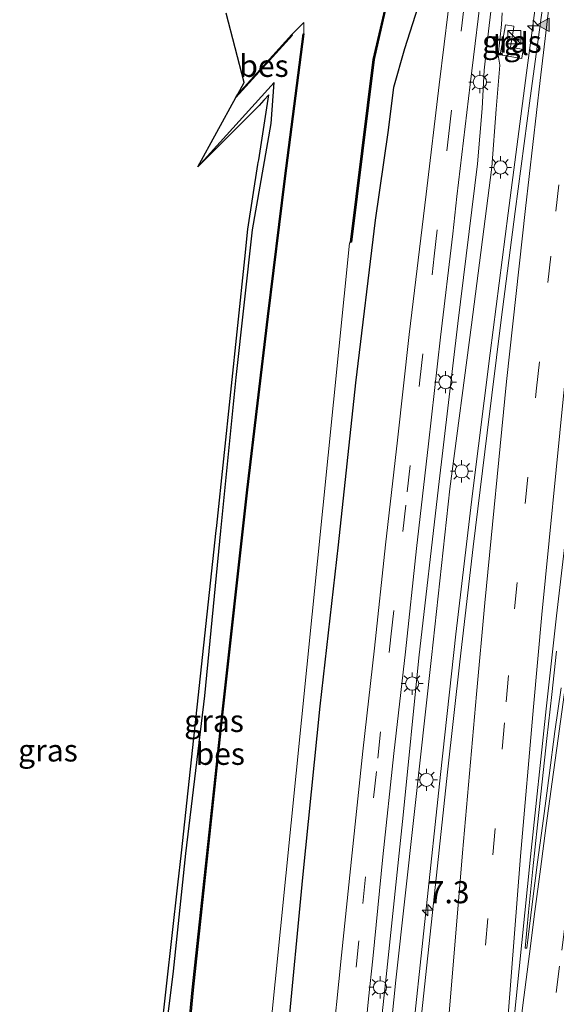
# Model space of a CAD drawing. Units: metres. Extents: x 110000 to 120009, y 481249 to 487500.
# Drawn here: x 110554 to 110614, y 484688 to 484799 of the extents above; entities that cross this region are included whole.
import ezdxf
from ezdxf.enums import TextEntityAlignment as Align

# ---------------------------------------------------------------- set-up
doc = ezdxf.new("R2010")
doc.units = ezdxf.units.M
doc.linetypes.add('VW-3-9_STREEP', pattern=[12, 3, -9])
doc.layers.get('0').update_dxf_attribs({"lineweight": 25})
for name, color, linetype, lineweight in [('B-ME-AM-KILOMETR-S-B1', 7, 'Continuous', 18), ('B-ME-BV-GELEIDECONSTRUCTIE-GELEIDERAIL-L-B1', 213, 'BV-GELEIDERAIL', 18), ('B-ME-GW-INSTEEKWATERGANG-L-B1', 10, 'Continuous', 25), ('B-ME-GW-KRUINLIJN-L-B1', 93, 'Continuous', 18), ('B-ME-GW-TEENLIJN-L-B1', 93, 'Continuous', 18), ('B-ME-IE-GRASLAND-GV-B6', 93, 'Continuous', 18), ('B-ME-IE-INRICHTINGSELEMENT-S-B1', 253, 'Continuous', 18), ('B-ME-IE-MEUBILAIR_WEGMEUBILAIR-LICHTMAST-S-B1', 8, 'Continuous', 18), ('B-ME-KG-KADASTRAAL-OPNAMEDTMGRENS-L-B1', 10, 'Continuous', 25), ('B-ME-OB-BESCHOEIING-GV-B6', 10, 'Continuous', 25), ('B-ME-OG-WATER-GV-B6', 153, 'Continuous', 18), ('B-ME-VH-VERH_SOORT-BITUMEN-GV-B6', 8, 'IE-TERREINAFSCHEIDING-NATUURLIJK-HOUTWAL', 18), ('B-ME-VH-VERH_SOORT-TEGELS-GV-B6', 8, 'Continuous', 18), ('B-ME-VW-MARKERING-39STREEP-015-L-B1', 255, 'VW-3-9_STREEP', 18), ('B-ME-VW-MARKERING-STREEP-015-L-B1', 7, 'Continuous', 18), ('B-ME-VW-MARKERING-VERDRIJFSTRP-GV-B6', 7, 'Continuous', 18), ('B-ME-VW-MARKERING-VLAKMARK-GV-B6', 7, 'Continuous', 18), ('B-ME-VW-MARKERING-VLAKMARK-S-B1', 7, 'Continuous', 18)]:
    doc.layers.add(name, color=color, linetype=linetype, lineweight=lineweight)
doc.styles.add('NLCS-ISO', font='NLCS-ISO.TTF')
doc.linetypes.add('BV-GELEIDERAIL', pattern='A,10,-3,[108,NLCS.SHX,S=1,R=0,X=0,Y=0],-3', length=16)
doc.linetypes.add('IE-TERREINAFSCHEIDING-NATUURLIJK-HOUTWAL', pattern='A,7,-1.5,[67,NLCS.SHX,S=0.75,R=45,X=0,Y=0],-1.5,7,-1.5,[70,NLCS.SHX,S=0.75,R=0,X=0,Y=0],-1.5', length=20)

# ---------------------------------------------------------------- blocks, each defined once
blk = doc.blocks.new('kast')
blk.add_line((-0.75, -0.75), (0.75, 0.75))
blk.add_lwpolyline([(-0.75, 0.75), (0.75, 0.75), (0.75, -0.75), (-0.75, -0.75)], close=True)
blk = doc.blocks.new('hecto')
for p, q in [((0, 0.625), (-0.625, 0)), ((0, -0.625), (0, 0.625)), ((-0.625, 0), (0.625, 0)), ((0.625, 0), (0, -0.625))]:
    blk.add_line(p, q)
blk = doc.blocks.new('verfsymbol')
for color in [252, 253]:
    blk.add_hatch(color=color).paths.add_polyline_path([(0.75, -0.625), (0, 0.75), (-0.75, -0.625)])
blk.add_lwpolyline([(0.75, -0.625), (0, 0.75), (-0.75, -0.625)], close=True)
blk = doc.blocks.new('lantaarnpaal')
for p, q in [((0, 0.75), (0, 1.25)), ((-0.75, 0), (-1.25, 0)), ((-0.88, 0.88), (-0.53, 0.53)), ((0.53, 0.53), (0.88, 0.88)), ((0.75, 0), (1.25, 0)), ((-0.53, -0.53), (-0.88, -0.88)), ((0, -0.75), (0, -1.25)), ((0.53, -0.53), (0.88, -0.88))]:
    blk.add_line(p, q)
blk.add_circle((0, 0), 0.75)

msp = doc.modelspace()

# ---------------------------------------------------------------- linework, layer by layer
at = {"layer": 'B-ME-BV-GELEIDECONSTRUCTIE-GELEIDERAIL-L-B1'}
msp.add_polyline3d([(110613.23, 484808.87, -2.36), (110611.1, 484793.02, -2.37), (110609.03, 484777.17, -2.4), (110606.99, 484761.31, -2.42), (110605, 484745.44, -2.44), (110603.11, 484729.54, -2.45), (110601.36, 484713.64, -2.47), (110599.66, 484697.73, -2.49), (110597.96, 484681.82, -2.5), (110596.12, 484664.19, -2.49)], dxfattribs=at)
at = {"layer": 'B-ME-GW-INSTEEKWATERGANG-L-B1'}
for points in [[(110599.11, 484801.46, -4.51), (110597.3, 484795.76, -4.59), (110596.06, 484791.37, -4.63), (110595.42, 484786.27, -4.65), (110593.99, 484776.35, -4.73), (110591.77, 484757.95, -4.64), (110589.78, 484739.65, -4.73), (110587.7, 484721.37, -4.86), (110585.76, 484702.01, -4.76), (110584.04, 484684.2, -4.67), (110582.3, 484665.49, -4.55), (110581.01, 484647.84, -4.88)], [(110565.57, 484640.78, -4.38), (110566.88, 484649.13, -4.51), (110568.48, 484663.53, -4.55), (110569.17, 484671.14, -4.62), (110569.75, 484677.15, -4.62), (110570.01, 484680.98, -4.64), (110568.98, 484681.7, -4.63), (110569.11, 484683.38, -4.64), (110570.15, 484683.51, -4.65), (110571.15, 484691.39, -4.64), (110572.56, 484704.72, -4.71), (110574.71, 484722.54, -4.77), (110576.49, 484741.2, -4.62), (110578.26, 484758.58, -4.55), (110580.08, 484775.26, -4.47), (110582.21, 484787.31, -4.68), (110582.54, 484791.96, -4.99), (110573.92, 484782.39, -4.9)]]:
    msp.add_polyline3d(points, dxfattribs=at)
at = {"layer": 'B-ME-GW-KRUINLIJN-L-B1'}
msp.add_polyline3d([(110584.78, 484642.77, -4.28), (110588.46, 484643.08, -3.8), (110590.56, 484644.35, -3.6), (110591.64, 484646.45, -3.48), (110592.43, 484651.51, -3.49), (110593.24, 484656.63, -3.43), (110593.75, 484661.74, -3.45), (110594.48, 484672.2, -3.43), (110596.32, 484690.36, -3.43), (110598.39, 484709.13, -3.39), (110600.34, 484726.88, -3.42), (110602.42, 484745.98, -3.45), (110604.88, 484764.52, -3.38), (110607.2, 484782.35, -3.3), (110607.66, 484788.91, -3.32), (110608.09, 484793.89, -3.17), (110607.89, 484795.05, -3.14), (110608.29, 484798.51, -3.15), (110608.37, 484799.83, -3.17)], dxfattribs=at)
at = {"layer": 'B-ME-GW-TEENLIJN-L-B1'}
msp.add_polyline3d([(110584.78, 484642.77, -4.28), (110588.03, 484645.1, -4.19), (110590.28, 484648.97, -4.25), (110591.32, 484653.08, -4.25), (110591.82, 484657.16, -4.24), (110592.47, 484662.5, -4.22), (110593.2, 484672.05, -4.27), (110595.21, 484690.74, -4.39), (110597.13, 484709.03, -4.35), (110598.94, 484726.86, -4.38), (110601.14, 484746.15, -4.36), (110603.32, 484764.66, -4.3), (110605.55, 484782.73, -4.35), (110606.08, 484789.02, -4.28), (110606.32, 484793.33, -4.25), (110606.81, 484797.76, -4.25), (110607.7, 484805.39, -4.26)], dxfattribs=at)
at = {"layer": 'B-ME-IE-GRASLAND-GV-B6'}
for points in [[(110614.28, 484810.4, -3.09), (110611.51, 484790.18, -3.11), (110609.83, 484777.34, -3.11), (110608.26, 484765.1, -3.14), (110606.65, 484752.32, -3.15), (110605.08, 484739.4, -3.17), (110603.57, 484726.39, -3.16), (110602.16, 484713.9, -3.17), (110600.8, 484701.19, -3.19), (110599.45, 484688.56, -3.2), (110598.1, 484675.78, -3.21), (110597.05, 484664.15, -3.25), (110596.57, 484660.67, -3.3), (110595.63, 484652.54, -3.32), (110594.65, 484642.59, -3.32), (110593.64, 484632.64, -3.32), (110592.59, 484622.69, -3.37), (110591.68, 484612.73, -3.43), (110590.75, 484602.78, -3.52)], [(110603.04, 484806.49, -4.48), (110601.8, 484796.27, -4.46), (110601.23, 484791.69, -4.44), (110599.75, 484779.3, -4.43), (110597.82, 484763.42, -4.41), (110596.49, 484751.46, -4.42), (110595.13, 484739.62, -4.42), (110593.91, 484727.93, -4.42), (110592.58, 484716.3, -4.43), (110591.37, 484704.8, -4.44), (110590.18, 484693.19, -4.43), (110589, 484681.65, -4.44), (110587.82, 484669.89, -4.37), (110587.11, 484663.12, -4.32), (110587.06, 484662.93, -4.32), (110586.43, 484656.86, -4.34), (110585.64, 484653.16, -4.4), (110585.06, 484651.39, -4.39), (110583.86, 484649.5, -4.39), (110582.42, 484648.13, -4.42), (110581.59, 484647.66, -4.42), (110581.38, 484647.69, -4.39), (110580.99, 484647.73, -4.55), (110581.01, 484647.84, -4.88)], [(110593.2, 484672.05, -4.27), (110595.21, 484690.74, -4.39), (110597.13, 484709.03, -4.35), (110598.94, 484726.86, -4.38), (110601.14, 484746.15, -4.36), (110603.32, 484764.66, -4.3), (110605.55, 484782.73, -4.35), (110606.08, 484789.02, -4.28), (110606.32, 484793.33, -4.25), (110606.81, 484797.76, -4.25), (110607.7, 484805.39, -4.26)], [(110607.7, 484805.39, -4.26), (110606.81, 484797.76, -4.25), (110606.32, 484793.33, -4.25), (110606.08, 484789.02, -4.28), (110605.55, 484782.73, -4.35), (110603.32, 484764.66, -4.3), (110601.14, 484746.15, -4.36), (110598.94, 484726.86, -4.38), (110597.13, 484709.03, -4.35), (110595.21, 484690.74, -4.39), (110593.2, 484672.05, -4.27)], [(110592.53, 484681.27, -4.37), (110593.24, 484688.25, -4.37), (110593.7, 484692.81, -4.37), (110594.86, 484704.32, -4.38), (110596.11, 484716.02, -4.37), (110597.43, 484727.53, -4.36), (110598.65, 484739.21, -4.34), (110600.01, 484751.08, -4.33), (110601.38, 484763.14, -4.34), (110602.78, 484774.83, -4.36), (110603.22, 484779.05, -4.36), (110604.75, 484791.72, -4.39), (110606.22, 484803.82, -4.39)], [(110599.11, 484801.46, -4.51), (110597.3, 484795.76, -4.59), (110596.06, 484791.37, -4.63), (110595.42, 484786.27, -4.65), (110593.99, 484776.35, -4.73), (110591.77, 484757.95, -4.64), (110589.78, 484739.65, -4.73), (110587.7, 484721.37, -4.86), (110585.76, 484702.01, -4.76), (110584.04, 484684.2, -4.67), (110582.3, 484665.49, -4.55), (110581.01, 484647.84, -4.88), (110580.09, 484647.93, -4.89), (110578.54, 484648.08, -5.75), (110578.39, 484648.1, -5.75), (110578.43, 484648.23, -6.02), (110591.06, 484773.76, -6.16), (110591.19, 484773.89, -5.99), (110591.29, 484773.88, -5.82), (110593.87, 484794.54, -5.78), (110595.2, 484800.34, -5.78)], [(110581.01, 484647.84, -4.88), (110582.3, 484665.49, -4.55), (110584.04, 484684.2, -4.67), (110585.76, 484702.01, -4.76), (110587.7, 484721.37, -4.86), (110589.78, 484739.65, -4.73), (110591.77, 484757.95, -4.64), (110593.99, 484776.35, -4.73), (110595.42, 484786.27, -4.65), (110596.06, 484791.37, -4.63), (110597.3, 484795.76, -4.59), (110599.11, 484801.46, -4.51)], [(110608.37, 484799.83, -3.17), (110608.29, 484798.51, -3.15), (110607.89, 484795.05, -3.14), (110608.09, 484793.89, -3.17), (110607.66, 484788.91, -3.32), (110607.2, 484782.35, -3.3), (110604.88, 484764.52, -3.38), (110602.42, 484745.98, -3.45), (110600.34, 484726.88, -3.42), (110598.39, 484709.13, -3.39), (110596.32, 484690.36, -3.43), (110594.48, 484672.2, -3.43)], [(110594.48, 484672.2, -3.43), (110596.32, 484690.36, -3.43), (110598.39, 484709.13, -3.39), (110600.34, 484726.88, -3.42), (110602.42, 484745.98, -3.45), (110604.88, 484764.52, -3.38), (110607.2, 484782.35, -3.3), (110607.66, 484788.91, -3.32), (110608.09, 484793.89, -3.17), (110607.89, 484795.05, -3.14), (110608.29, 484798.51, -3.15), (110608.37, 484799.83, -3.17)], [(110570.15, 484683.51, -4.65), (110571.15, 484691.39, -4.64), (110572.56, 484704.72, -4.71), (110574.71, 484722.54, -4.77), (110576.49, 484741.2, -4.62), (110578.26, 484758.58, -4.55), (110580.08, 484775.26, -4.47), (110582.21, 484787.31, -4.68), (110582.54, 484791.96, -4.99), (110573.92, 484782.39, -4.9), (110578.21, 484790.24, -5.89), (110584.61, 484797.31, -5.89), (110584.54, 484797.38, -5.98), (110585.3, 484798.12, -6.28), (110585.91, 484798.73, -6.28), (110585.91, 484797.54, -6.28)], [(110609.67, 484798.3, -3.1), (110608.72, 484798.45, -3.12), (110608.14, 484795.06, -3.07), (110610.59, 484794.66, -3.08), (110610.6, 484794.72, -3.05), (110610.75, 484795.61, -3.08), (110610.76, 484795.69, -3.1), (110609.31, 484795.96, -3.05), (110609.66, 484798.24, -3.07), (110609.67, 484798.3, -3.1)], [(110585.91, 484797.54, -6.28), (110585.91, 484797.45, -5.97), (110585.81, 484797.46, -5.8), (110583.7, 484781.09, -5.81), (110581.78, 484765.47, -5.86), (110579.45, 484745.86, -5.85), (110576.53, 484719.71, -5.83), (110573.26, 484689.27, -5.81), (110570.58, 484660.99, -5.81)], [(110569.7, 484683.96, -4.65), (110571.65, 484701.17, -4.7), (110572.06, 484704.78, -4.71), (110575.99, 484741.25, -4.62), (110576.05, 484741.79, -4.62), (110576.05, 484741.81, -4.62), (110579.23, 484771.98, -4.48), (110579.58, 484775.34, -4.47), (110580.71, 484782.65, -4.72), (110580.75, 484782.9, -4.73), (110580.8, 484783.21, -4.74), (110581.94, 484790.55, -4.99), (110581.39, 484789.94, -4.99), (110580.99, 484789.49, -4.98), (110580.84, 484789.33, -4.98), (110573.92, 484782.39, -4.9), (110582.54, 484791.96, -4.99), (110582.21, 484787.31, -4.68), (110580.08, 484775.26, -4.47), (110578.26, 484758.58, -4.55), (110576.49, 484741.2, -4.62), (110574.71, 484722.54, -4.77), (110572.56, 484704.72, -4.71), (110571.15, 484691.39, -4.64), (110570.15, 484683.51, -4.65)]]:
    msp.add_polyline3d(points, dxfattribs=at)
at = {"layer": 'B-ME-KG-KADASTRAAL-OPNAMEDTMGRENS-L-B1'}
msp.add_polyline3d([(110569.7, 484683.96, -4.65), (110571.65, 484701.17, -4.7), (110572.06, 484704.78, -4.71), (110575.99, 484741.25, -4.62), (110576.05, 484741.79, -4.62), (110576.05, 484741.81, -4.62), (110579.23, 484771.98, -4.48), (110579.58, 484775.34, -4.47), (110580.71, 484782.65, -4.72), (110580.75, 484782.9, -4.73), (110580.8, 484783.21, -4.74), (110581.94, 484790.55, -4.99), (110581.39, 484789.94, -4.99), (110580.84, 484789.33, -4.98), (110573.92, 484782.39, -4.9), (110578.21, 484790.24, -5.89), (110578.42, 484790.62, -5.99), (110579.15, 484791.95, -6.28), (110577.12, 484799.77, -5.99)], dxfattribs=at)
at = {"layer": 'B-ME-OB-BESCHOEIING-GV-B6'}
for points in [[(110591.19, 484773.89, -5.99), (110593.77, 484794.56, -5.95), (110595.11, 484800.37, -5.94), (110597.1, 484806.04, -5.97), (110598.01, 484808.92, -5.97), (110598.67, 484811.85, -5.95), (110599.92, 484819.22, -5.98), (110604.05, 484848.36, -6), (110608.05, 484874.58, -5.99), (110613.21, 484907.73, -5.97), (110613.31, 484907.71, -5.87), (110608.15, 484874.57, -5.82), (110604.15, 484848.35, -5.83), (110600.02, 484819.2, -5.82), (110598.77, 484811.83, -5.8), (110598.1, 484808.89, -5.82), (110597.19, 484806, -5.81), (110595.2, 484800.34, -5.78), (110593.87, 484794.54, -5.78), (110591.29, 484773.88, -5.82), (110591.19, 484773.89, -5.99)], [(110585.91, 484797.45, -5.97), (110583.8, 484781.07, -5.98), (110581.88, 484765.46, -5.99), (110579.54, 484745.85, -6), (110576.63, 484719.7, -5.99), (110573.36, 484689.26, -5.97), (110570.68, 484660.98, -5.99), (110569.1, 484644.7, -6), (110568.83, 484642.59, -5.98), (110568.02, 484634.41, -6), (110567.92, 484634.42, -5.8), (110568.7, 484642.21, -5.81), (110568.81, 484643.37, -5.84), (110569, 484644.71, -5.81), (110570.58, 484660.99, -5.81), (110573.26, 484689.27, -5.81), (110576.53, 484719.71, -5.83), (110579.45, 484745.86, -5.85), (110581.78, 484765.47, -5.86), (110583.7, 484781.09, -5.81), (110585.81, 484797.46, -5.8), (110585.91, 484797.45, -5.97)], [(110578.21, 484790.24, -5.89), (110578.42, 484790.62, -5.99), (110584.54, 484797.38, -5.98), (110584.61, 484797.31, -5.89), (110578.21, 484790.24, -5.89)]]:
    msp.add_polyline3d(points, dxfattribs=at)
at = {"layer": 'B-ME-OG-WATER-GV-B6'}
for points in [[(110595.11, 484800.37, -5.94), (110593.77, 484794.56, -5.95), (110591.19, 484773.89, -5.99), (110591.06, 484773.76, -6.16), (110578.43, 484648.23, -6.02), (110578.39, 484648.1, -5.75), (110578.28, 484647.68, -5.98), (110577.5, 484639.26, -5.97), (110577.57, 484639.19, -6.02), (110572.84, 484591.01, -6.02), (110571.79, 484577.02, -6.04), (110570.7, 484562.45, -6.03), (110569.68, 484548.37, -6.02), (110568.4, 484533.83, -6.02), (110567.46, 484519.93, -6.04), (110566.53, 484506.78, -6.03), (110565.57, 484492.9, -6.04)], [(110566.7, 484611.55, -6.17), (110568.77, 484634.36, -6.16), (110568.67, 484634.37, -5.81), (110568.02, 484634.41, -6), (110568.83, 484642.59, -5.98), (110569.1, 484644.7, -6), (110570.68, 484660.98, -5.99), (110573.36, 484689.26, -5.97), (110576.63, 484719.7, -5.99), (110579.54, 484745.85, -6), (110581.88, 484765.46, -5.99), (110583.8, 484781.07, -5.98), (110585.91, 484797.45, -5.97), (110585.91, 484797.54, -6.28), (110585.91, 484798.73, -6.28), (110585.3, 484798.12, -6.28), (110584.54, 484797.38, -5.98), (110578.42, 484790.62, -5.99), (110579.15, 484791.95, -6.28), (110577.12, 484799.77, -5.99)]]:
    msp.add_polyline3d(points, dxfattribs=at)
at = {"layer": 'B-ME-VH-VERH_SOORT-BITUMEN-GV-B6'}
for points in [[(110590.75, 484602.78, -3.52), (110591.68, 484612.73, -3.43), (110592.59, 484622.69, -3.37), (110593.64, 484632.64, -3.32), (110594.65, 484642.59, -3.32), (110595.63, 484652.54, -3.32), (110596.57, 484660.67, -3.3), (110597.05, 484664.15, -3.25), (110598.1, 484675.78, -3.21), (110599.45, 484688.56, -3.2), (110600.8, 484701.19, -3.19), (110602.16, 484713.9, -3.17), (110603.57, 484726.39, -3.16), (110605.08, 484739.4, -3.17), (110606.65, 484752.32, -3.15), (110608.26, 484765.1, -3.14), (110609.83, 484777.34, -3.11), (110611.51, 484790.18, -3.11), (110614.28, 484810.4, -3.09)], [(110581.59, 484647.66, -4.42), (110582.42, 484648.13, -4.42), (110583.86, 484649.5, -4.39), (110585.06, 484651.39, -4.39), (110585.64, 484653.16, -4.4), (110586.43, 484656.86, -4.34), (110587.06, 484662.93, -4.32), (110587.11, 484663.12, -4.32), (110587.82, 484669.89, -4.37), (110589, 484681.65, -4.44), (110590.18, 484693.19, -4.43), (110591.37, 484704.8, -4.44), (110592.58, 484716.3, -4.43), (110593.91, 484727.93, -4.42), (110595.13, 484739.62, -4.42), (110596.49, 484751.46, -4.42), (110597.82, 484763.42, -4.41), (110599.75, 484779.3, -4.43), (110601.23, 484791.69, -4.44), (110601.8, 484796.27, -4.46), (110603.04, 484806.49, -4.48)], [(110606.22, 484803.82, -4.39), (110604.75, 484791.72, -4.39), (110603.22, 484779.05, -4.36), (110602.78, 484774.83, -4.36), (110601.38, 484763.14, -4.34), (110600.01, 484751.08, -4.33), (110598.65, 484739.21, -4.34), (110597.43, 484727.53, -4.36), (110596.11, 484716.02, -4.37), (110594.86, 484704.32, -4.38), (110593.7, 484692.81, -4.37), (110593.24, 484688.25, -4.37), (110592.53, 484681.27, -4.37)]]:
    msp.add_polyline3d(points, dxfattribs=at)
at = {"layer": 'B-ME-VH-VERH_SOORT-TEGELS-GV-B6'}
msp.add_polyline3d([(110609.66, 484798.24, -3.07), (110609.31, 484795.96, -3.05), (110610.76, 484795.69, -3.1), (110610.75, 484795.61, -3.08), (110610.6, 484794.72, -3.05), (110610.59, 484794.66, -3.08), (110608.14, 484795.06, -3.07), (110608.72, 484798.45, -3.12), (110609.67, 484798.3, -3.1), (110609.66, 484798.24, -3.07)], dxfattribs=at)
at = {"layer": 'B-ME-VW-MARKERING-39STREEP-015-L-B1'}
for points in [[(110603.5, 484660.1, -3.4), (110605.53, 484682.39, -3.39), (110607.3, 484704.55, -3.36), (110608.81, 484721.87, -3.35), (110609.75, 484732.38, -3.35), (110612.25, 484757.37, -3.32), (110614.42, 484777.39, -3.3), (110616.08, 484791.71, -3.25), (110617.91, 484806.96, -3.21), (110619.95, 484823.15, -3.18), (110622.37, 484841.21, -3.15), (110625.53, 484861.56, -3.1), (110629.09, 484883.11, -3.07), (110632.53, 484903.36, -3.01), (110634.76, 484915.83, -2.97), (110638.31, 484934.62, -2.9), (110642.5, 484955.68, -2.8), (110646.44, 484974.4, -2.69), (110650.48, 484993.03, -2.56), (110654.41, 485010.24, -2.43), (110658.63, 485028.01, -2.28), (110662.32, 485042.82, -2.12)], [(110581.37, 484645.43, -4.36), (110583.23, 484646.38, -4.36), (110584.91, 484647.9, -4.32), (110586.18, 484649.57, -4.33), (110587.15, 484651.41, -4.3), (110587.82, 484653.14, -4.3), (110588.29, 484655.31, -4.3), (110588.59, 484658.5, -4.28), (110588.98, 484662.91, -4.29), (110590.61, 484679.92, -4.38), (110592.57, 484699.07, -4.4), (110594.27, 484715.51, -4.38), (110595.75, 484729.22, -4.37), (110597.6, 484745.62, -4.38), (110599.03, 484758.28, -4.32), (110600.66, 484772.28, -4.36), (110602.27, 484785.84, -4.38), (110604.02, 484800.29, -4.37)], [(110629.6, 484791.98, -3.57), (110629.17, 484789.42, -3.56), (110628.37, 484784.62, -3.58), (110627.57, 484779.69, -3.59), (110626.77, 484774.77, -3.59), (110626.01, 484770.03, -3.6), (110625.23, 484765.09, -3.6), (110624.49, 484760.34, -3.6), (110623.72, 484755.4, -3.6), (110623, 484750.64, -3.59), (110622.29, 484745.9, -3.6), (110621.56, 484740.95, -3.6), (110620.84, 484736.01, -3.6), (110620.13, 484731.06, -3.6), (110619.46, 484726.29, -3.6), (110618.77, 484721.34, -3.6), (110618.12, 484716.57, -3.6), (110617.45, 484711.61, -3.6), (110616.79, 484706.66, -3.6), (110616.13, 484701.71, -3.59), (110615.48, 484696.76, -3.59), (110614.86, 484691.96, -3.59), (110614.23, 484687, -3.59)]]:
    msp.add_polyline3d(points, dxfattribs=at)
at = {"layer": 'B-ME-VW-MARKERING-STREEP-015-L-B1'}
for points in [[(110600.01, 484660.38, -3.32), (110602.03, 484682.59, -3.29), (110603.88, 484704.8, -3.28), (110605.44, 484722.74, -3.27), (110606.38, 484733.08, -3.27), (110608.86, 484758.12, -3.24), (110610.99, 484777.68, -3.21), (110612.66, 484792.18, -3.18), (110614.52, 484807.73, -3.13), (110616.62, 484824.15, -3.13), (110618.98, 484841.67, -3.1), (110622.05, 484861.35, -3.03), (110624.97, 484879.37, -3.01), (110628.53, 484900.36, -2.97), (110631.4, 484916.42, -2.94), (110635, 484935.64, -2.89), (110639.14, 484956.36, -2.81), (110643.06, 484975.22, -2.73), (110647.12, 484993.65, -2.61), (110651.13, 485011.33, -2.49), (110655.28, 485028.67, -2.35), (110659, 485043.86, -2.22)], [(110610.2, 484683.61, -3.51), (110610.81, 484688.42, -3.5), (110611.44, 484693.34, -3.51), (110612.06, 484698.15, -3.51), (110612.69, 484702.92, -3.51), (110613.35, 484707.88, -3.51), (110614.01, 484712.81, -3.52), (110614.69, 484717.72, -3.52), (110615.37, 484722.68, -3.52), (110616.04, 484727.47, -3.52), (110616.73, 484732.42, -3.52), (110617.44, 484737.32, -3.52), (110618.15, 484742.24, -3.52), (110618.87, 484747.19, -3.52), (110619.61, 484752.09, -3.52), (110620.36, 484756.86, -3.52), (110621.11, 484761.8, -3.52), (110621.86, 484766.65, -3.52), (110622.65, 484771.59, -3.52), (110623.44, 484776.52, -3.51), (110624.23, 484781.38, -3.51), (110625.02, 484786.18, -3.49), (110625.82, 484790.97, -3.48), (110626.08, 484792.56, -3.48)]]:
    msp.add_polyline3d(points, dxfattribs=at)
at = {"layer": 'B-ME-VW-MARKERING-VERDRIJFSTRP-GV-B6'}
msp.add_polyline3d([(110631.28, 484855.78, -3.26), (110628.9, 484840.2, -3.28), (110621.77, 484790.37, -3.38), (110619.96, 484776.55, -3.43), (110617.4, 484756.33, -3.44), (110614.51, 484731.59, -3.45), (110613.35, 484721.06, -3.47), (110611.56, 484704.33, -3.47), (110609.31, 484681.97, -3.47), (110608.84, 484677.27, -3.46), (110607.06, 484659.25, -3.46), (110608.7, 484682.06, -3.46), (110610.42, 484704.39, -3.44), (110611.9, 484721.29, -3.44), (110612.86, 484731.75, -3.42), (110615.31, 484756.48, -3.39), (110617.5, 484776.86, -3.38), (110619.12, 484791.02, -3.33), (110620.61, 484803.43, -3.3), (110624.21, 484821.68, -3.28), (110628.29, 484841.72, -3.26), (110631.28, 484855.78, -3.26)], dxfattribs=at)
at = {"layer": 'B-ME-VW-MARKERING-VLAKMARK-GV-B6'}
for points in [[(110610.95, 484694, -3.5), (110611.35, 484698.09, -3.49), (110611.84, 484702.97, -3.49), (110612.36, 484707.94, -3.49), (110612.88, 484712.82, -3.49), (110613.41, 484717.74, -3.49), (110613.97, 484722.71, -3.49), (110614.52, 484727.61, -3.49)], [(110615.03, 484723.45, -3.51), (110614.33, 484718.5, -3.51), (110613.69, 484713.55, -3.51), (110613.04, 484708.68, -3.5), (110612.37, 484703.73, -3.5), (110611.75, 484698.96, -3.5), (110611.14, 484694, -3.5), (110610.95, 484694, -3.5)]]:
    msp.add_polyline3d(points, dxfattribs=at)

# ---------------------------------------------------------------- block references
at = {"layer": 'B-ME-AM-KILOMETR-S-B1', "rotation": 90}
for p in [(110611.85, 484798.37, -2.45), (110599.93, 484698.3, -2.54)]:
    msp.add_blockref('hecto', p, dxfattribs=at)
at = {"layer": 'B-ME-IE-INRICHTINGSELEMENT-S-B1', "rotation": 90}
msp.add_blockref('kast', (110609.73, 484797.07, -3.1), dxfattribs=at)
at = {"layer": 'B-ME-IE-MEUBILAIR_WEGMEUBILAIR-LICHTMAST-S-B1', "rotation": 90}
for p in [(110605.84, 484792, -4.38), (110608.17, 484782.34, -3.92), (110601.94, 484758.05, -4.39), (110603.77, 484747.95, -3.51), (110598.16, 484723.93, -4.41), (110599.78, 484713.05, -3.54), (110594.53, 484689.57, -4.42)]:
    msp.add_blockref('lantaarnpaal', p, dxfattribs=at)
at = {"layer": 'B-ME-VW-MARKERING-VLAKMARK-S-B1', "rotation": 90}
msp.add_blockref('verfsymbol', (110613.05, 484798.47, -3.17), dxfattribs=at)

# ---------------------------------------------------------------- texts
at = {"layer": 'B-ME-AM-KILOMETR-S-B1', "ltscale": 0.2, "style": 'NLCS-ISO'}
msp.add_text('7.3', height=2.5, dxfattribs=at).set_placement((110599.93, 484698.3, -2.54), align=Align.BOTTOM_LEFT)
at = {"layer": 'B-ME-IE-GRASLAND-GV-B6', "ltscale": 0.2, "style": 'NLCS-ISO'}
for p in [(110609.45, 484796.56), (110575.74, 484719.71), (110556.94, 484716.37)]:
    msp.add_text('gras', height=2.5, dxfattribs=at).set_placement(p, align=Align.MIDDLE_CENTER)
at = {"layer": 'B-ME-OB-BESCHOEIING-GV-B6', "ltscale": 0.2, "style": 'NLCS-ISO'}
for p in [(110581.39, 484793.83), (110576.44, 484715.99)]:
    msp.add_text('bes', height=2.5, dxfattribs=at).set_placement(p, align=Align.MIDDLE_CENTER)
at = {"layer": 'B-ME-VH-VERH_SOORT-TEGELS-GV-B6', "ltscale": 0.2, "style": 'NLCS-ISO'}
msp.add_text('tgl', height=2.5, dxfattribs=at).set_placement((110609.3, 484796.31), align=Align.MIDDLE_CENTER)

doc.saveas('drawing.dxf')
